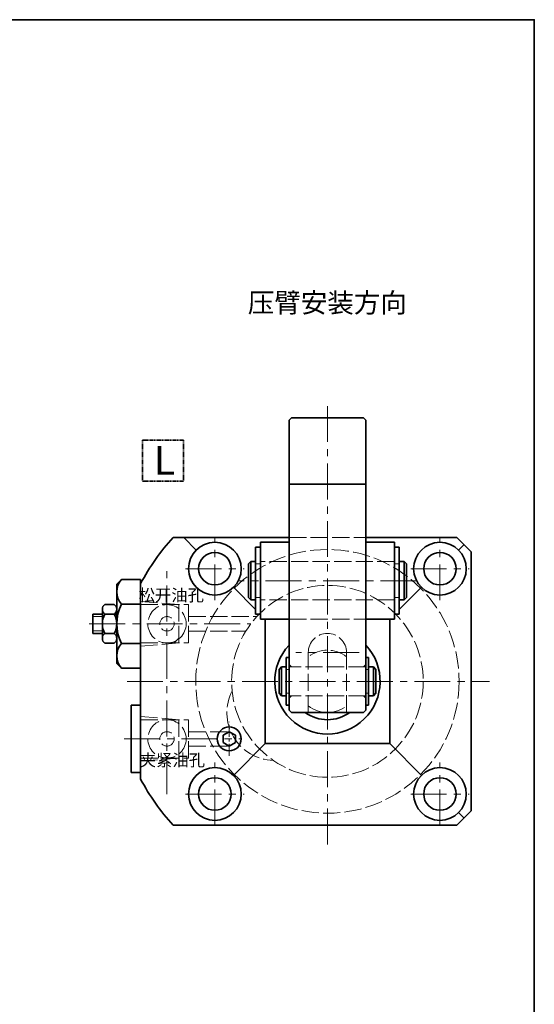
# Model space of a CAD drawing. Units: millimetres. Extents: x -613 to -346, y 1187 to 1501.
# Drawn here: x -454 to -346, y 1296 to 1501 of the extents above; entities that cross this region are included whole.
import ezdxf

# ---------------------------------------------------------------- set-up
doc = ezdxf.new("R2010")
doc.units = ezdxf.units.MM
for name, pattern in [('ACAD_ISO02W100', [15, 12, -3]), ('CENTERX2', [4, 2.5, -0.5, 0.5, -0.5]), ('EB_DASHDOTDOT', [45, 30, -3, 3, -3, 3, -3])]:
    doc.linetypes.add(name, pattern=pattern)
doc.layers.get('0').update_dxf_attribs({"lineweight": 35})
for name, color, linetype, lineweight in [('6', 6, 'CENTERX2', 13), ('7L', 3, 'Continuous', 30), ('biazhu', 121, 'Continuous', 13), ('虚线', 4, 'ACAD_ISO02W100', 13)]:
    doc.layers.add(name, color=color, linetype=linetype, lineweight=lineweight)

msp = doc.modelspace()

# ---------------------------------------------------------------- linework, layer by layer
for p, q in [((-397.272, 1417.905), (-396.772, 1418.405)), ((-397.272, 1357.405), (-397.272, 1417.905)), ((-396.772, 1418.405), (-381.772, 1418.405)), ((-381.272, 1417.905), (-381.772, 1418.405)), ((-381.272, 1357.405), (-381.272, 1417.905)), ((-381.272, 1404.547), (-397.272, 1404.547)), ((-421.459, 1393.405), (-397.272, 1393.405)), ((-416.661, 1390.794), (-419.272, 1393.405)), ((-381.272, 1393.405), (-362.272, 1393.405)), ((-359.272, 1390.405), (-362.272, 1393.405)), ((-404.272, 1377.405), (-404.272, 1391.405)), ((-403.272, 1391.405), (-404.272, 1391.405)), ((-403.272, 1376.405), (-403.272, 1392.405)), ((-397.272, 1392.405), (-403.272, 1392.405)), ((-381.272, 1392.405), (-375.272, 1392.405)), ((-375.272, 1376.405), (-375.272, 1392.405)), ((-375.272, 1391.405), (-374.272, 1391.405)), ((-374.272, 1377.405), (-374.272, 1391.405)), ((-361.883, 1390.794), (-360.772, 1391.905)), ((-359.272, 1390.405), (-359.272, 1363.405)), ((-405.772, 1387.905), (-405.272, 1388.405)), ((-405.772, 1387.905), (-405.772, 1380.905)), ((-405.272, 1380.405), (-405.272, 1388.405)), ((-405.272, 1388.405), (-404.272, 1388.405)), ((-373.272, 1388.405), (-374.272, 1388.405)), ((-373.272, 1380.405), (-373.272, 1388.405)), ((-372.772, 1387.905), (-373.272, 1388.405)), ((-372.772, 1387.905), (-372.772, 1380.905)), ((-428.272, 1343.034), (-428.272, 1384.658)), ((-404.272, 1378.405), (-408.883, 1383.016)), ((-374.272, 1378.405), (-369.661, 1383.016)), ((-405.772, 1380.905), (-405.272, 1380.405)), ((-404.272, 1380.405), (-405.272, 1380.405)), ((-374.272, 1380.405), (-373.272, 1380.405)), ((-372.772, 1380.905), (-373.272, 1380.405)), ((-436.272, 1377.432), (-436.272, 1378.444)), ((-435.772, 1379.456), (-433.772, 1379.456)), ((-433.272, 1377.432), (-433.272, 1378.444)), ((-436.272, 1373.384), (-436.272, 1377.432)), ((-435.772, 1377.432), (-433.272, 1377.432)), ((-433.272, 1373.384), (-433.272, 1377.432)), ((-403.272, 1377.405), (-404.272, 1377.405)), ((-397.272, 1376.405), (-403.272, 1376.405)), ((-402.272, 1350.405), (-402.272, 1376.405)), ((-402.272, 1376.405), (-397.272, 1376.405)), ((-381.272, 1376.405), (-375.272, 1376.405)), ((-381.272, 1376.405), (-376.272, 1376.405)), ((-376.272, 1350.405), (-376.272, 1376.405)), ((-375.272, 1377.405), (-374.272, 1377.405)), ((-436.272, 1372.372), (-436.272, 1373.384)), ((-435.772, 1373.384), (-433.772, 1373.384)), ((-433.272, 1372.372), (-433.272, 1373.384)), ((-435.772, 1371.36), (-433.772, 1371.36)), ((-397.872, 1358.405), (-397.872, 1368.405)), ((-397.272, 1368.405), (-397.872, 1368.405)), ((-381.272, 1368.405), (-380.672, 1368.405)), ((-380.672, 1358.405), (-380.672, 1368.405)), ((-399.372, 1365.905), (-398.872, 1366.405)), ((-399.372, 1365.905), (-399.372, 1360.905)), ((-398.872, 1366.405), (-397.872, 1366.405)), ((-398.872, 1360.405), (-398.872, 1366.405)), ((-379.672, 1366.405), (-380.672, 1366.405)), ((-379.172, 1365.905), (-379.672, 1366.405)), ((-379.672, 1360.405), (-379.672, 1366.405)), ((-379.172, 1365.905), (-379.172, 1360.905)), ((-359.272, 1363.405), (-359.272, 1336.405)), ((-399.372, 1360.905), (-398.872, 1360.405)), ((-397.872, 1360.405), (-398.872, 1360.405)), ((-380.672, 1360.405), (-379.672, 1360.405)), ((-379.172, 1360.905), (-379.672, 1360.405)), ((-430.272, 1344.405), (-430.272, 1358.405)), ((-430.272, 1358.405), (-428.272, 1358.405)), ((-397.272, 1358.405), (-397.872, 1358.405)), ((-381.272, 1358.405), (-380.672, 1358.405)), ((-396.772, 1356.905), (-397.272, 1357.405)), ((-396.772, 1356.905), (-381.772, 1356.905)), ((-381.272, 1357.405), (-381.772, 1356.905)), ((-402.272, 1350.405), (-408.883, 1343.794)), ((-402.272, 1350.405), (-376.272, 1350.405)), ((-376.272, 1350.405), (-369.661, 1343.794)), ((-430.272, 1344.405), (-428.272, 1344.405)), ((-362.272, 1333.405), (-359.272, 1336.405)), ((-361.883, 1336.016), (-360.772, 1334.905)), ((-362.272, 1333.405), (-421.459, 1333.405))]:
    msp.add_line(p, q)
at = {"color": 2, "linetype": 'EB_DASHDOTDOT', "ltscale": 0.01}
for p, q in [((-427.856, 1413.709), (-427.856, 1405.135)), ((-427.856, 1413.709), (-419.351, 1413.709)), ((-419.351, 1413.709), (-419.351, 1405.135)), ((-427.856, 1405.135), (-419.351, 1405.135))]:
    msp.add_line(p, q, dxfattribs=at)
at = {"linetype": 'ByBlock'}
for p, q in [((-432.272, 1384.658), (-433.272, 1383.658)), ((-432.272, 1384.658), (-428.272, 1384.658)), ((-433.272, 1383.658), (-433.272, 1367.158)), ((-432.272, 1379.508), (-428.272, 1379.508)), ((-438.272, 1377.408), (-438.272, 1373.408)), ((-438.272, 1377.408), (-436.272, 1377.408)), ((-438.272, 1373.408), (-436.272, 1373.408)), ((-432.272, 1371.308), (-428.272, 1371.308)), ((-432.272, 1366.158), (-433.272, 1367.158)), ((-432.272, 1366.158), (-428.272, 1366.158))]:
    msp.add_line(p, q, dxfattribs=at)
for points in [[(-612.569, 1501.423), (-346.066, 1501.423), (-346.066, 1186.694), (-612.569, 1186.694)], [(-411.067, 1350.658), (-409.772, 1349.91), (-408.477, 1350.658), (-408.477, 1352.153), (-409.772, 1352.901), (-411.067, 1352.153)]]:
    msp.add_lwpolyline(points, close=True)
for centre, radius in [((-412.772, 1386.905), 5.5), ((-365.772, 1386.905), 5.5), ((-412.772, 1386.905), 3.4), ((-365.772, 1386.905), 3.4), ((-409.772, 1351.405), 2.5), ((-412.772, 1339.905), 5.5), ((-365.772, 1339.905), 5.5), ((-412.772, 1339.905), 3.4), ((-365.772, 1339.905), 3.4)]:
    msp.add_circle(centre, radius)
for centre, radius, start, end in [((-389.272, 1363.405), 44, 137.01411, 152.4198), ((-434.998, 1378.444), 1.274, 127.41126, 232.58874), ((-434.546, 1378.444), 1.274, 307.41126, 52.58874), ((-431.926, 1375.408), 4.346, 152.24543, 207.75457), ((-437.618, 1375.408), 4.346, 332.24543, 27.75457), ((-434.998, 1372.372), 1.274, 127.41126, 232.58874), ((-434.546, 1372.372), 1.274, 307.41126, 52.58874), ((-389.272, 1363.405), 11, 136.65824, 43.34176), ((-389.272, 1363.405), 8, 234.34091, 305.65909), ((-389.272, 1363.405), 44, 207.5802, 222.98589)]:
    msp.add_arc(centre, radius, start, end)
for centre, radius, start, end in [((-429.457, 1382.083), 3.815, 137.55269, 222.44731), ((-424.363, 1375.408), 8.909, 152.59883, 207.40117), ((-429.457, 1368.733), 3.815, 137.55269, 222.44731)]:
    msp.add_arc(centre, radius, start, end, dxfattribs=at)
at = {"layer": '6', "ltscale": 3}
for p, q in [((-389.272, 1329.348), (-389.272, 1420.818)), ((-412.772, 1380.312), (-412.772, 1393.499)), ((-365.772, 1380.312), (-365.772, 1393.499)), ((-422.772, 1339.905), (-422.772, 1386.905)), ((-418.883, 1386.905), (-406.661, 1386.905)), ((-371.883, 1386.905), (-359.661, 1386.905)), ((-370.671, 1384.405), (-407.873, 1384.405)), ((-439.003, 1375.405), (-405.272, 1375.405)), ((-382.656, 1369.405), (-395.887, 1369.405)), ((-431.109, 1363.405), (-355.427, 1363.405)), ((-431.74, 1351.405), (-407.182, 1351.405)), ((-412.772, 1333.312), (-412.772, 1346.499)), ((-365.772, 1333.312), (-365.772, 1346.499)), ((-418.883, 1339.905), (-406.661, 1339.905)), ((-371.883, 1339.905), (-359.661, 1339.905))]:
    msp.add_line(p, q, dxfattribs=at)
at = {"layer": '6'}
msp.add_line((-409.772, 1347.856), (-409.772, 1354.954), dxfattribs=at)
at = {"layer": 'biazhu'}
for p, q in [((-438.272, 1376.908), (-436.272, 1376.908)), ((-438.272, 1373.908), (-436.272, 1373.908))]:
    msp.add_line(p, q, dxfattribs=at)
at = {"layer": '虚线', "ltscale": 0.3}
for p, q in [((-397.272, 1393.405), (-381.272, 1393.405)), ((-403.272, 1387.905), (-404.272, 1387.905)), ((-375.272, 1388.405), (-403.272, 1388.405)), ((-375.272, 1387.905), (-374.272, 1387.905)), ((-403.272, 1380.905), (-404.272, 1380.905)), ((-375.272, 1380.405), (-403.272, 1380.405)), ((-375.272, 1380.905), (-374.272, 1380.905)), ((-420.272, 1379.405), (-428.272, 1380.087)), ((-428.272, 1379.405), (-418.272, 1379.405)), ((-420.272, 1371.405), (-420.272, 1379.405)), ((-418.272, 1371.405), (-418.272, 1379.405)), ((-418.272, 1376.905), (-404.028, 1376.905)), ((-397.272, 1376.405), (-381.272, 1376.405)), ((-421.272, 1371.405), (-420.272, 1372.405)), ((-418.272, 1373.905), (-406.294, 1373.905)), ((-428.272, 1371.405), (-418.272, 1371.405)), ((-420.272, 1371.405), (-428.272, 1370.724)), ((-393.272, 1356.905), (-393.272, 1369.405)), ((-385.27, 1356.905), (-385.27, 1369.405)), ((-397.272, 1365.905), (-397.872, 1365.905)), ((-396.772, 1366.405), (-397.272, 1366.905)), ((-381.272, 1366.405), (-397.272, 1366.405)), ((-381.772, 1366.405), (-381.272, 1366.905)), ((-381.272, 1365.905), (-380.672, 1365.905)), ((-397.272, 1360.905), (-397.872, 1360.905)), ((-381.272, 1360.405), (-397.272, 1360.405)), ((-397.272, 1359.905), (-396.772, 1360.405)), ((-381.272, 1359.905), (-381.772, 1360.405)), ((-381.272, 1360.905), (-380.672, 1360.905)), ((-420.272, 1355.405), (-428.272, 1356.087)), ((-428.272, 1355.405), (-418.272, 1355.405)), ((-420.272, 1355.405), (-420.272, 1347.405)), ((-418.272, 1355.405), (-418.272, 1347.405)), ((-418.272, 1352.905), (-409.772, 1352.905)), ((-418.272, 1349.905), (-409.772, 1349.905)), ((-428.272, 1347.405), (-418.272, 1347.405)), ((-420.272, 1347.405), (-428.272, 1346.724))]:
    msp.add_line(p, q, dxfattribs=at)
for centre, radius in [((-389.272, 1363.405), 27.5), ((-389.272, 1363.405), 20), ((-422.772, 1375.405), 4), ((-422.772, 1375.405), 1.5), ((-422.772, 1351.405), 4), ((-422.772, 1351.405), 1.5)]:
    msp.add_circle(centre, radius, dxfattribs=at)
for centre, radius, start, end in [((-389.272, 1369.405), 4, 0, 180), ((-389.272, 1363.405), 6.5, 51.99831, 127.97987), ((-400.27, 1356.909), 10, 152.95115, 268.18501), ((-389.272, 1363.405), 6.5, 232.02013, 308.00169)]:
    msp.add_arc(centre, radius, start, end, dxfattribs=at)

# ---------------------------------------------------------------- texts
at = {"layer": '7L', "attachment_point": 2}
for s, insert, char_height in [('{\\fSimSun|b0|i0|c134|p2;\\H0.7547x;压臂安装方向}', (-389.29, 1444.408), 5.37442), ('{\\fSimSun|b0|i0|c134|p2;L}', (-423.319, 1412.514), 6), ('{\\fFangSong_GB2312|b0|i0|c134|p49;松开油孔}', (-421.874, 1382.622), 2.5), ('{\\fFangSong_GB2312|b0|i0|c134|p49;夹紧油孔}', (-421.644, 1348.22), 2.5)]:
    msp.add_mtext(s, dxfattribs=dict(at, insert=insert, char_height=char_height))

doc.saveas('drawing.dxf')
